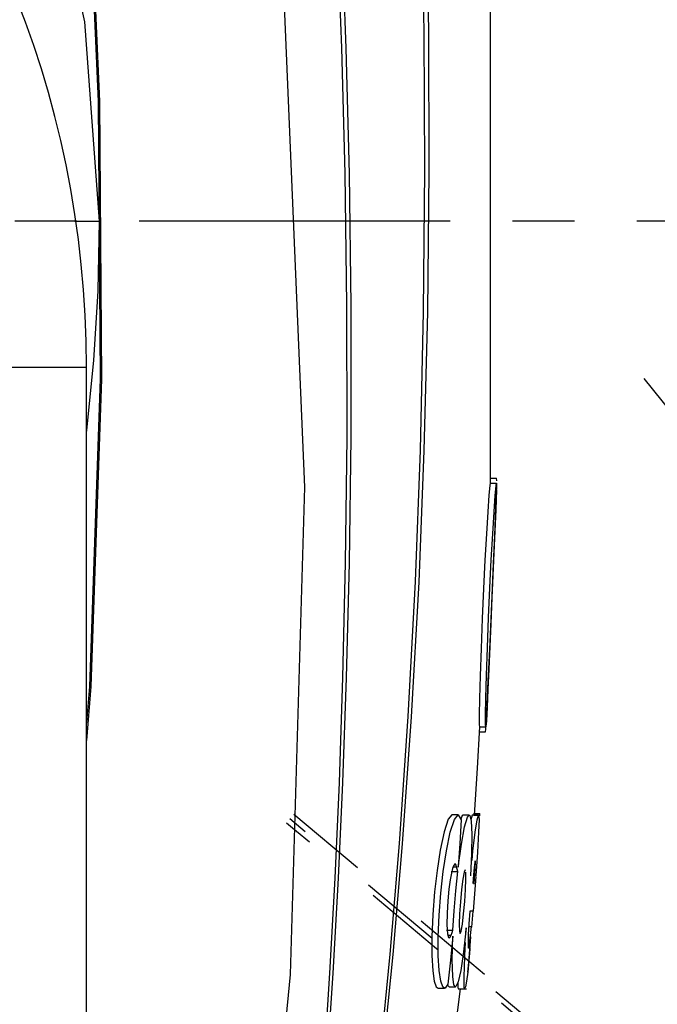
# Model space of a CAD drawing. Extents: x 697 to 4897, y -1413 to 1557.
# Drawn here: x 4311 to 4362, y 250 to 327 of the extents above; entities that cross this region are included whole.
import ezdxf

# ---------------------------------------------------------------- set-up
doc = ezdxf.new("R2010")
doc.units = 0
doc.header["$LTSCALE"] = 65.395
doc.header["$MEASUREMENT"] = 0
doc.header["$PDMODE"] = 3
doc.header["$PDSIZE"] = 0.25
doc.linetypes.add('CENTER', pattern=[0.6, 0.375, -0.075, 0.075, -0.075])
doc.linetypes.add('DASHED', pattern=[0.2, 0.1, -0.1])
doc.layers.get('0').update_dxf_attribs({"linetype": 'CONTINUOUS'})
doc.layers.get('Defpoints').update_dxf_attribs({"linetype": 'CONTINUOUS'})
doc.styles.get("Standard").update_dxf_attribs({"font": 'txt', "width": 0.8})
doc.dimstyles.new('DIMSTYLE_2', dxfattribs={"dimtxt": 2, "dimasz": 3.5, "dimexe": 0.18, "dimexo": 0.0625, "dimgap": 0.2, "dimtad": 1, "dimdec": 1, "dimlfac": 10, "dimdsep": 46, "dimtxsty": 'Standard', "dimcen": 0.09, "dimadec": 0, "dimazin": 0, "dimtp": 0.001, "dimtm": 0.001, "dimtfac": 1, "dimtdec": 1, "dimtofl": 0, "dimtmove": 0, "dimatfit": 3, "dimfxl": 0, "dimtolj": 1, "dimarcsym": 0})
doc.dimstyles.get("Standard").update_dxf_attribs({"dimtxt": 0.18, "dimasz": 0.18, "dimexe": 0.18, "dimexo": 0.0625, "dimgap": 0.09, "dimtad": 0, "dimtih": 1, "dimtoh": 1, "dimdec": 4, "dimzin": 0, "dimdsep": 46, "dimtxsty": 'Standard', "dimcen": 0.09, "dimadec": 0, "dimazin": 0, "dimtfac": 1, "dimtdec": 4, "dimtofl": 0, "dimtmove": 0, "dimatfit": 3, "dimfxl": 0, "dimtolj": 1, "dimtzin": 0, "dimarcsym": 0})

# ---------------------------------------------------------------- blocks, each defined once
blk = doc.blocks.new('_FILLED')
at = {"color": 0, "linetype": 'ByBlock'}
blk.add_solid([(0, 0), (-1, 0.214), (-1, -0.214)], dxfattribs=at)
blk = doc.blocks.new('*D20')
at = {"color": 0, "lineweight": -2}
blk.add_line((4447.217, 135.674), (4510.816, 82.307), dxfattribs=at)
for start, end in [(27.20648, 89.40192), (320.59808, 25.83524)]:
    blk.add_arc((4237.568, 311.59), 335.298, start, end, dxfattribs=at)
at = {"layer": 'Defpoints', "color": 0}
for p in [(4237.568, 835.814), (4572.298, 331.086), (4237.568, 311.59), (4441.524, 140.45), (4237.568, -214.124)]:
    blk.add_point(p, dxfattribs=at)
at = {"color": 0, "lineweight": -2, "xscale": 3.5, "yscale": 3.5, "zscale": 3.5}
for p, rotation in [((4237.568, 646.888), 179.7009582526289), ((4494.421, 96.064), 230.2990417473669)]:
    blk.add_blockref('_FILLED', p, dxfattribs=dict(at, rotation=rotation))
at = {"color": 0, "insert": (4537.588, 461.297), "char_height": 7, "attachment_point": 5}
blk.add_mtext('\\A1;130°', dxfattribs=at)
blk = doc.blocks.new('*D39')
at = {"color": 0, "lineweight": -2}
for p, q in [((1435.608, 1156.585), (1435.608, 1313.332)), ((1558.358, 1313.152), (1439.108, 1313.152)), ((1561.858, 1156.585), (1561.858, 1313.332)), ((4498.837, 487.919), (4441.474, 449.205)), ((4237.478, 311.59), (4237.658, 311.59)), ((4237.568, 311.5), (4237.568, 311.68))]:
    blk.add_line(p, q, dxfattribs=at)
at = {"color": 0}
for points in [[(1439.108, 1313.735), (1439.108, 1312.569), (1435.608, 1313.152)], [(1558.358, 1313.735), (1558.358, 1312.569), (1561.858, 1313.152)], [(4441.148, 449.689), (4441.801, 448.722), (4438.573, 447.247)]]:
    blk.add_solid(points, dxfattribs=at)
at = {"layer": 'Defpoints', "color": 0}
for p in [(1435.608, 1313.152), (1435.608, 1156.522), (1561.858, 1156.522), (4438.573, 447.247), (4036.562, 175.932)]:
    blk.add_point(p, dxfattribs=at)
at = {"color": 0, "insert": (1484.433, 1326.685), "char_height": 10, "attachment_point": 5}
blk.add_mtext('\\A1;126.3 mm\\P [4.97"]', dxfattribs=at)
at = {"color": 0, "insert": (4466.234, 482.243), "char_height": 10, "attachment_point": 5, "rotation": 34.01525}
blk.add_mtext('\\A1;∅485 mm\\P [∅19.09"]', dxfattribs=at)

msp = doc.modelspace()

# ---------------------------------------------------------------- linework, layer by layer
at = {"linetype": 'Continuous'}
for p, q in [((4348.40584, 337.55518), (4348.40229, 290.93173)), ((4315.65829, 311.58969), (4317.56783, 311.58969)), ((4309.10151, 300.08969), (4316.56783, 300.08969)), ((4316.56783, 249.05285), (4316.56783, 300.08969)), ((4348.40642, 291.33169), (4348.90467, 291.33169)), ((4348.91445, 291.12052), (4348.90467, 291.33169)), ((4348.39115, 290.93169), (4348.88941, 290.93169)), ((4348.89773, 290.4509), (4348.83308, 288.82403)), ((4348.84584, 289.02482), (4348.90049, 290.49758)), ((4348.8926, 290.93169), (4348.89798, 290.91261)), ((4348.89798, 290.91261), (4348.89775, 290.4973)), ((4348.29804, 289.98467), (4348.20681, 288.68588)), ((4348.70494, 288.68071), (4348.79589, 289.97774)), ((4348.20681, 288.68588), (4348.09889, 286.939)), ((4348.59786, 286.94564), (4348.70494, 288.68071)), ((4348.83308, 288.82403), (4348.73641, 286.59745)), ((4348.75156, 286.8112), (4348.84584, 289.02482)), ((4348.73641, 286.59745), (4348.52836, 281.91095)), ((4348.65378, 284.59446), (4348.75156, 286.8112)), ((4348.51502, 281.45949), (4348.65378, 284.59446)), ((4348.52836, 281.91095), (4348.43813, 279.86253)), ((4348.38127, 278.42039), (4348.51502, 281.45949)), ((4348.43813, 279.86253), (4348.28058, 276.2715)), ((4348.31036, 276.81022), (4348.38127, 278.42039)), ((4348.28058, 276.2715), (4348.20928, 274.67214)), ((4348.24587, 275.36351), (4348.31036, 276.81022)), ((4347.6044, 275.75236), (4347.55639, 273.96019)), ((4348.05618, 273.99472), (4348.10475, 275.79775)), ((4348.20928, 274.67214), (4348.14557, 273.2955)), ((4348.18669, 274.07268), (4348.24587, 275.36351)), ((4347.55639, 273.96019), (4347.53249, 272.65365)), ((4348.03174, 272.67529), (4348.05618, 273.99472)), ((4348.13428, 272.9904), (4348.18669, 274.07268)), ((4348.14557, 273.2955), (4348.09157, 272.21248)), ((4348.09018, 272.16571), (4348.13428, 272.9904)), ((4347.54689, 271.73169), (4348.04582, 271.73169)), ((4348.05089, 271.7508), (4348.0439, 271.73169)), ((4348.04883, 271.54249), (4348.05913, 271.6977)), ((4348.09157, 272.21248), (4348.05089, 271.7508)), ((4347.52141, 271.33169), (4348.02037, 271.33169)), ((4348.02037, 271.33169), (4348.04883, 271.54249)), ((4345.87138, 264.79821), (4345.36948, 264.79821)), ((4345.87141, 264.79821), (4346.10654, 264.40698)), ((4346.18843, 264.75054), (4346.07593, 264.45792)), ((4346.24206, 264.7799), (4346.18843, 264.75054)), ((4346.74268, 264.78015), (4346.24208, 264.78015)), ((4346.74279, 264.78015), (4346.78343, 264.75931)), ((4346.98003, 264.77154), (4346.87482, 264.40219)), ((4347.4796, 264.77224), (4346.98008, 264.77224)), ((4347.07437, 264.90242), (4347.5689, 264.90242)), ((4347.11164, 264.78298), (4347.61096, 264.78298)), ((4347.37373, 264.39825), (4347.47949, 264.77224)), ((4347.47949, 264.77224), (4347.51355, 264.44266)), ((4346.10654, 264.40698), (4345.99453, 262.55205)), ((4347.51355, 264.44266), (4347.4829, 263.42592)), ((4346.94795, 263.27981), (4346.92422, 261.76654)), ((4347.4829, 263.42592), (4347.39264, 261.86401)), ((4345.99453, 262.55205), (4345.87618, 260.68698)), ((4346.92422, 261.76654), (4346.83814, 259.98298)), ((4347.39264, 261.86401), (4347.26133, 259.98298)), ((4345.48527, 260.71098), (4345.73421, 260.71098)), ((4345.66454, 260.91745), (4345.63103, 260.93766)), ((4345.78458, 260.51905), (4345.73421, 260.71098)), ((4347.22535, 261.04584), (4347.21702, 261.18298)), ((4345.34397, 260.21185), (4345.24471, 259.67605)), ((4345.33176, 260.32698), (4345.83354, 260.32698)), ((4345.83354, 260.32698), (4345.78458, 260.51905)), ((4346.34232, 260.27333), (4346.24037, 259.72654)), ((4346.42429, 260.46298), (4346.34232, 260.27333)), ((4347.08265, 260.07043), (4347.02519, 259.38298)), ((4347.13992, 260.65818), (4347.08265, 260.07043)), ((4347.26222, 259.9514), (4347.10908, 257.89507)), ((4346.24037, 259.72654), (4346.13644, 258.91676)), ((4347.0798, 259.38298), (4347.12579, 259.38298)), ((4347.10908, 257.89507), (4347.04987, 257.20091)), ((4346.79116, 257.22298), (4346.71915, 256.21858)), ((4347.04389, 257.22298), (4346.79116, 257.22298)), ((4346.93937, 255.9572), (4347.04389, 257.22298)), ((4346.10223, 255.64362), (4346.20153, 256.1884)), ((4346.71915, 256.21858), (4346.67173, 255.35676)), ((4344.95313, 255.71898), (4345.45529, 255.71898)), ((4345.05894, 255.31898), (4345.32048, 255.31898)), ((4345.32048, 255.31898), (4345.38832, 255.51888)), ((4345.38832, 255.51888), (4345.45529, 255.71898)), ((4345.96973, 255.64324), (4346.02131, 255.45498)), ((4346.02131, 255.45498), (4346.10223, 255.64362)), ((4346.51343, 255.90298), (4346.30013, 253.99438)), ((4346.48614, 255.42826), (4346.51343, 255.90298)), ((4346.70706, 255.99898), (4346.9333, 255.99898)), ((4346.84926, 255.29038), (4346.9333, 255.99898)), ((4345.11256, 255.14447), (4345.16966, 255.11633)), ((4345.4058, 253.38045), (4345.46105, 255.23898)), ((4346.70162, 253.15817), (4346.87669, 255.19818)), ((4346.30013, 253.99438), (4346.08068, 252.53043)), ((4346.78198, 254.20496), (4346.62444, 252.39898)), ((4346.66219, 254.34788), (4346.6791, 254.29748)), ((4346.789, 254.28821), (4346.78198, 254.20496)), ((4345.43768, 252.07093), (4345.4058, 253.38045)), ((4346.6339, 252.39814), (4346.70162, 253.15817)), ((4345.04823, 251.46298), (4344.83809, 251.15381)), ((4345.54198, 251.39278), (4345.43768, 252.07093)), ((4345.65057, 251.25466), (4345.54198, 251.39278)), ((4344.28563, 251.14124), (4344.78861, 251.14124)), ((4344.83809, 251.15381), (4344.78861, 251.14124)), ((4345.06755, 251.35827), (4345.14868, 251.25399)), ((4345.14874, 251.25466), (4345.65041, 251.25466)), ((4345.85152, 251.21199), (4345.88176, 251.10298)), ((4345.88176, 251.10298), (4346.38233, 251.10298)), ((4345.88176, 251.10298), (4346.5185, 251.10298))]:
    msp.add_line(p, q, dxfattribs=at)
at = {"linetype": 'CENTER'}
msp.add_line((4502.19025, 311.58969), (3979.31782, 311.58969), dxfattribs=at)
at = {"linetype": 'DASHED'}
for p, q in [((4360.51906, 299.18562), (4371.01233, 286.01459)), ((4332.92298, 264.8651), (4394.14505, 213.4937)), ((4333.13633, 263.48864), (4332.34788, 264.14987)), ((4393.91729, 213.0321), (4332.6096, 264.47536)), ((4344.16808, 254.238), (4333.13633, 263.48864)), ((4354.2875, 245.75368), (4344.16808, 254.238))]:
    msp.add_line(p, q, dxfattribs=at)
at = {"linetype": 'Continuous'}
for points in [[(4297.00564, 456.86661), (4299.40757, 447.92024), (4301.85591, 438.15277), (4304.33098, 427.48747), (4306.78865, 415.88748), (4309.16667, 403.33086), (4311.4107, 389.71372), (4313.46271, 374.86825), (4315.23789, 358.61433), (4316.62848, 340.7453), (4317.50318, 321.0104), (4317.65556, 299.14682)], [(4297.10094, 456.85104), (4299.50128, 447.90389), (4301.94781, 438.13584), (4304.421, 427.47015), (4306.8771, 415.87015), (4309.25448, 403.31428), (4311.49891, 389.69795), (4313.55207, 374.85351), (4315.32956, 358.60113), (4316.72314, 340.73397), (4317.60112, 321.00165), (4317.75943, 299.141)], [(4318.96045, 160.63595), (4324.10503, 184.77407), (4329.18763, 216.46991), (4332.65045, 252.21175), (4333.77165, 290.61652), (4332.09823, 330.4387), (4327.22605, 372.11569), (4318.99935, 414.10805), (4307.53906, 455.29447)], [(4263.06784, 399.73803), (4273.70451, 394.56189), (4283.54711, 387.69473), (4292.55232, 379.13915), (4300.66756, 368.75171), (4307.6825, 356.36786), (4313.06746, 342.34398), (4316.41854, 327.29718), (4317.56783, 311.58969)], [(4339.74977, 246.04148), (4340.50445, 253.82666), (4341.23515, 262.55055), (4341.92878, 272.5579), (4342.4989, 283.17784), (4342.8947, 293.53996), (4343.14745, 304.43685), (4343.24245, 315.61985), (4343.18581, 326.44451), (4343.00329, 336.77056)], [(4339.97055, 246.01979), (4340.74249, 253.80269), (4341.49069, 262.52395), (4342.20068, 272.52886), (4342.78613, 283.14635), (4343.19767, 293.50589), (4343.46882, 304.39986), (4343.58457, 315.57965), (4343.54977, 326.40101), (4343.39117, 336.72367)], [(4335.27696, 244.83177), (4335.76046, 252.33082), (4336.16821, 259.81551), (4336.50351, 267.36271), (4336.78552, 275.6242), (4336.99555, 284.67294), (4337.1103, 294.55863), (4337.10085, 304.95413), (4336.95566, 315.33473), (4336.69153, 325.24522), (4336.306, 335.25477)], [(4335.52523, 244.8246), (4336.02173, 252.32124), (4336.44025, 259.80422), (4336.78567, 267.34911), (4337.0787, 275.60703), (4337.30087, 284.65133), (4337.42874, 294.5324), (4337.43245, 304.9242), (4337.29921, 315.30247), (4337.04528, 325.21097), (4336.6688, 335.21823)], [(4317.56783, 311.58969), (4317.46025, 306.10179), (4317.13169, 300.59742)], [(4317.13169, 300.59742), (4316.57944, 295.11831), (4316.56783, 295.03667)], [(4317.65556, 299.14682), (4316.79985, 274.91274), (4316.56783, 272.08254)], [(4317.75943, 299.141), (4316.91343, 274.91006), (4316.56783, 270.66955)], [(4348.39435, 290.93169), (4348.36502, 290.75401), (4348.29804, 289.98467)], [(4348.79589, 289.97774), (4348.863, 290.75113), (4348.8926, 290.93169)], [(4348.09889, 286.939), (4347.98429, 284.87082), (4347.8732, 282.64029), (4347.76858, 280.28592), (4347.67596, 277.90815), (4347.6044, 275.75236)], [(4348.10475, 275.79775), (4348.17697, 277.96531), (4348.27052, 280.35912), (4348.37456, 282.69464), (4348.48438, 284.89733), (4348.59786, 286.94564)], [(4347.53249, 272.65365), (4347.53155, 271.90175), (4347.54496, 271.73169)], [(4348.0439, 271.73169), (4348.03038, 271.90792), (4348.03174, 272.67529)], [(4347.56491, 271.7306), (4347.36736, 268.47257), (4347.12274, 264.78298)], [(4345.36949, 264.79827), (4345.07979, 264.45159), (4344.76094, 263.46867), (4344.45767, 262.03025)], [(4344.69531, 260.32794), (4344.94794, 261.95772), (4345.25329, 263.42735), (4345.56976, 264.424), (4345.87141, 264.79821)], [(4346.38307, 263.85135), (4346.60678, 264.6122), (4346.74279, 264.78015)], [(4346.78343, 264.75931), (4346.90018, 264.29822), (4346.94795, 263.27981)], [(4347.58431, 264.78298), (4347.58464, 264.7911), (4347.57524, 264.90242)], [(4345.87618, 260.68698), (4346.13009, 262.50005), (4346.38307, 263.85135)], [(4346.96291, 261.20884), (4347.03699, 261.93669), (4347.22321, 263.44321), (4347.37373, 264.39825)], [(4344.45767, 262.03025), (4344.20425, 260.41903), (4344.0028, 258.73045), (4343.86141, 256.95946), (4343.79363, 255.20006), (4343.80016, 253.70452), (4343.86946, 252.51877), (4343.98939, 251.69978), (4344.1484, 251.24611), (4344.28557, 251.14053)], [(4345.63103, 260.93766), (4345.62088, 260.93612), (4345.56901, 260.88919), (4345.50726, 260.77268), (4345.43319, 260.56486), (4345.34397, 260.21185)], [(4345.73421, 260.71098), (4345.7013, 260.83221), (4345.66454, 260.91745)], [(4347.12579, 259.38298), (4347.17567, 260.07162), (4347.21087, 260.65837), (4347.22535, 261.04584)], [(4347.21702, 261.18298), (4347.18683, 261.04553), (4347.13992, 260.65818)], [(4344.29713, 255.17599), (4344.36158, 256.89535), (4344.49727, 258.63725), (4344.69531, 260.32794)], [(4345.45529, 255.71898), (4345.54547, 257.24587), (4345.67451, 258.81644), (4345.83354, 260.32698)], [(4346.20153, 256.1884), (4346.30289, 256.99764), (4346.39295, 257.95945), (4346.45736, 258.92009), (4346.48613, 259.72872), (4346.47464, 260.27411)], [(4345.24471, 259.67605), (4345.14157, 258.94161), (4345.0507, 258.03518), (4344.99541, 257.06302), (4344.98373, 256.13905), (4345.02482, 255.43005), (4345.11256, 255.14447)], [(4346.13644, 258.91676), (4346.04529, 257.95629), (4345.98179, 256.99615)], [(4345.98179, 256.99615), (4345.95552, 256.18793), (4345.96973, 255.64324)], [(4345.16966, 255.11633), (4345.21438, 255.13152), (4345.32048, 255.31898)], [(4346.67173, 255.35676), (4346.65251, 254.71628), (4346.66219, 254.34788)], [(4346.6791, 254.29748), (4346.70185, 254.3415), (4346.7675, 254.687), (4346.84926, 255.29038)], [(4344.78861, 251.14124), (4344.65056, 251.24776), (4344.49197, 251.7037), (4344.37276, 252.52277), (4344.30414, 253.69996), (4344.29713, 255.17599)], [(4345.46105, 255.23898), (4345.25859, 253.357), (4345.04823, 251.46298)], [(4346.35878, 252.79015), (4346.39438, 253.68729), (4346.44624, 254.73412)], [(4346.08068, 252.53043), (4345.87594, 251.63754), (4345.69417, 251.2716), (4345.65057, 251.25466)], [(4346.3378, 251.53558), (4346.33989, 252.06651), (4346.35878, 252.79015)], [(4346.62444, 252.39898), (4346.53208, 251.68243), (4346.45111, 251.24844), (4346.40721, 251.1556)], [(4345.83722, 251.5596), (4345.83713, 251.53617), (4345.85152, 251.21199)], [(4346.38233, 251.10298), (4346.35216, 251.21179), (4346.3378, 251.53558)], [(4346.02934, 251.10298), (4340.39835, 206.86263), (4331.71323, 163.10421)]]:
    msp.add_lwpolyline(points, dxfattribs=at)
at = {"linetype": 'CENTER'}
msp.add_circle((4237.56783, 311.58969), 242.5, dxfattribs=at)
at = {"linetype": 'Continuous'}
msp.add_arc((4237.56783, 300.08969), 79, 0, 180, dxfattribs=at)

# ---------------------------------------------------------------- dimensions: what is measured, and where the dimension line sits
dim = msp.add_diameter_dim_2p(p1=(4036.56231, 175.93192), p2=(4438.57335, 447.24747), dimstyle='DIMSTYLE_2', override={"dimtxt": 10, "dimlfac": 1, "dimpost": ' mm\\X'})
dim.commit()
dim.dimension.update_dxf_attribs({"geometry": '*D39', "text_midpoint": (4473.80465, 471.02493), "dimtype": 163})
dim = msp.add_linear_dim(base=(1435.607851173, 1313.152155867), p1=(1561.857851173, 1156.5221071129), p2=(1435.607851173, 1156.5221071129), dimstyle='DIMSTYLE_2', override={"dimtxt": 10, "dimlfac": 1, "dimpost": ' mm\\X'})
dim.commit()
dim.dimension.update_dxf_attribs({"geometry": '*D39', "text_midpoint": (1484.4326338815, 1313.152155867), "dimtype": 160})
dim = msp.add_angular_dim_2l(base=(4572.29846, 331.08553), line1=((4237.56783, 311.58969), (4441.52386, 140.45027)), line2=((4237.56783, -214.12416), (4237.56783, 835.81381)), dimstyle='Standard', override={"dimtxt": 7, "dimasz": 3.5, "dimexe": 21.402, "dimexo": 7.43125, "dimblk": '_FILLED', "dimcen": 10.701, "dimldrblk": '_FILLED'})
dim.commit()
dim.dimension.update_dxf_attribs({"geometry": '*D20', "text_midpoint": (4537.5883, 461.29741), "dimtype": 162})

doc.saveas('drawing.dxf')
